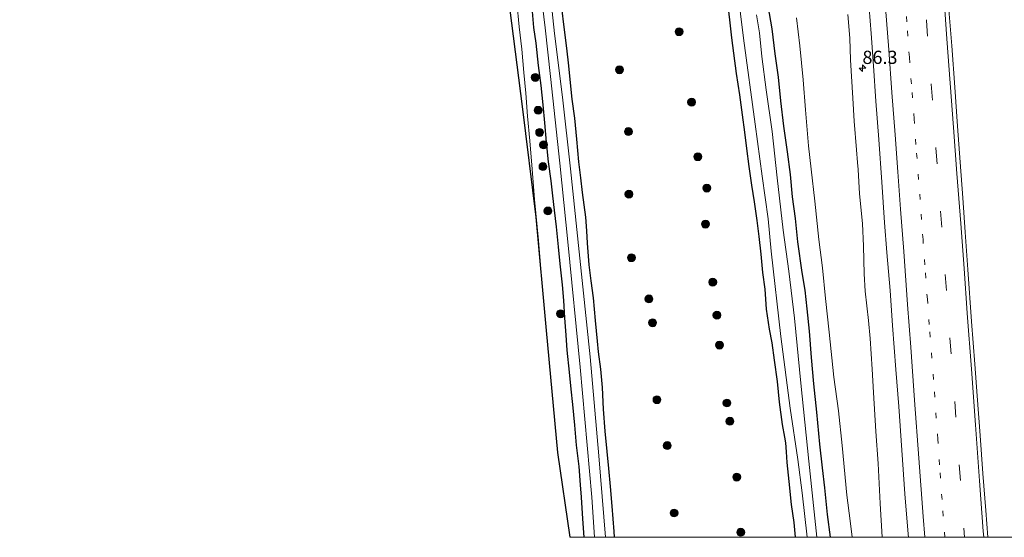
# Model space of a CAD drawing. Units: metres. Extents: x 159992 to 169731, y 506250 to 512502.
# Drawn here: x 164602 to 164788, y 506250 to 506348 of the extents above; entities that cross this region are included whole.
import ezdxf
from ezdxf.enums import TextEntityAlignment as Align

# ---------------------------------------------------------------- set-up
doc = ezdxf.new("R2010")
doc.units = ezdxf.units.M
doc.linetypes.add('VW-1-3_STREEP', pattern=[4, 1, -3])
doc.linetypes.add('VW-3-9_STREEP', pattern=[12, 3, -9])
doc.layers.get('0').update_dxf_attribs({"lineweight": 25})
for name, color, linetype, lineweight in [('B-ME-AM-KILOMETR-S-B1', 7, 'Continuous', 18), ('B-ME-GR-BOOM-S-B1', 93, 'Continuous', 18), ('B-ME-GW-INSTEEKWATERGANG-L-B1', 10, 'Continuous', 25), ('B-ME-GW-KRUINLIJN-L-B1', 93, 'Continuous', 18), ('B-ME-GW-TEENLIJN-L-B1', 93, 'Continuous', 18), ('B-ME-IE-GRASLAND-GV-B6', 93, 'Continuous', 18), ('B-ME-KG-KADASTRAAL-OPNAMEDTMGRENS-L-B1', 10, 'Continuous', 25), ('B-ME-OG-WATER-GV-B6', 153, 'Continuous', 18), ('B-ME-VH-VERH_SOORT-BETON-OVERIG-GV-B6', 8, 'IE-TERREINAFSCHEIDING-NATUURLIJK-HOUTWAL', 18), ('B-ME-VH-VERH_SOORT-BITUMEN-GV-B6', 8, 'IE-TERREINAFSCHEIDING-NATUURLIJK-HOUTWAL', 18), ('B-ME-VW-MARKERING-13STREEP-045-L-B1', 255, 'VW-1-3_STREEP', 18), ('B-ME-VW-MARKERING-39STREEP-015-L-B1', 255, 'VW-3-9_STREEP', 18), ('B-ME-VW-MARKERING-STREEP-015-L-B1', 7, 'Continuous', 18)]:
    doc.layers.add(name, color=color, linetype=linetype, lineweight=lineweight)
doc.styles.add('NLCS-ISO', font='NLCS-ISO.TTF')
doc.linetypes.add('IE-TERREINAFSCHEIDING-NATUURLIJK-HOUTWAL', pattern='A,7,-1.5,[67,NLCS.SHX,S=0.75,R=45,X=0,Y=0],-1.5,7,-1.5,[70,NLCS.SHX,S=0.75,R=0,X=0,Y=0],-1.5', length=20)

# ---------------------------------------------------------------- blocks, each defined once
blk = doc.blocks.new('boom')
blk.add_hatch(color=256).paths.add_polyline_path([(-0.75, 0, 1), (0.75, 0, 1)])
blk.add_circle((0, 0), 0.75)
blk = doc.blocks.new('hecto')
for p, q in [((0, 0.625), (-0.625, 0)), ((0, -0.625), (0, 0.625)), ((-0.625, 0), (0.625, 0)), ((0.625, 0), (0, -0.625))]:
    blk.add_line(p, q)

msp = doc.modelspace()

# ---------------------------------------------------------------- linework, layer by layer
at = {"layer": 'B-ME-GW-INSTEEKWATERGANG-L-B1'}
for points in [[(164704.1918, 506350.6431, -4.2159), (164704.7346, 506345.9814, -4.1925), (164705.1931, 506342.507, -4.2081), (164705.5618, 506339.14, -4.2393), (164705.9237, 506335.3277, -4.1925), (164706.2278, 506332.8478, -4.1353), (164706.7308, 506329.251, -4.1509), (164707.1055, 506325.2953, -4.1821), (164707.4368, 506320.9844, -4.2497), (164707.8172, 506317.9515, -4.2341), (164708.1448, 506315.2305, -4.2185), (164708.7751, 506310.5138, -4.1639), (164708.9834, 506307.963, -4.2549), (164709.125, 506305.6069, -4.3017), (164709.4068, 506301.5294, -4.2367), (164709.7801, 506298.5093, -4.2393), (164710.2136, 506295.3087, -4.2263), (164710.6224, 506291.0208, -4.2497), (164710.9883, 506287.117, -4.2549), (164711.1896, 506285.0449, -4.2757), (164711.6324, 506281.7792, -4.4109), (164711.9589, 506278.3318, -4.4083), (164712.1558, 506274.2506, -4.3095), (164712.466, 506270.0424, -4.3123), (164712.8356, 506266.239, -4.3655), (164713.1388, 506262.9895, -4.4383), (164713.4772, 506259.5793, -4.4187), (164713.7851, 506255.9001, -4.4327), (164714.1198, 506251.1156, -4.4411), (164714.2167, 506250, -4.4341)], [(164735.5322, 506351.5631, -4.2575), (164735.987, 506347.8727, -4.2523), (164736.4049, 506344.4292, -4.1925), (164736.7464, 506341.5387, -4.1743), (164737.2864, 506337.6949, -4.1405), (164737.8664, 506333.6827, -4.1353), (164738.3714, 506329.8897, -4.1327), (164738.8348, 506326.6053, -4.1327), (164739.1967, 506323.5455, -4.1327), (164739.6455, 506320.1427, -4.1405), (164740.1341, 506316.578, -4.1405), (164740.6437, 506313.433, -4.1769), (164741.1445, 506309.8885, -4.2185), (164741.5167, 506306.8946, -4.3121), (164741.9238, 506303.5488, -4.3797), (164742.2639, 506300.089, -4.4187), (164742.6494, 506296.9386, -4.4655), (164742.9582, 506293.1436, -4.4369), (164743.5161, 506289.3398, -4.4603), (164744.0274, 506286.7577, -4.4577), (164744.4626, 506283.5179, -4.3693), (164744.9921, 506279.4642, -4.3277), (164745.4029, 506275.582, -4.3407), (164745.9286, 506271.3122, -4.4291), (164746.4113, 506268.9382, -4.5903), (164746.5691, 506267.8654, -4.5929), (164746.7221, 506266.1511, -4.4707), (164746.8095, 506264.1394, -4.2991), (164747.1868, 506260.5765, -4.2835), (164747.6458, 506256.186, -4.2601), (164748.1472, 506252.7789, -4.2861), (164748.4332, 506250, -4.2655)], [(164755.0646, 506250, -4.116), (164754.5094, 506254.3429, -4.0819), (164754.043, 506259.332, -4.0691), (164753.6045, 506263.1224, -4.0979), (164753.0955, 506267.6103, -4.0659), (164752.5173, 506273.6899, -4.0307), (164751.9715, 506279.0219, -3.9379), (164751.5285, 506284.0282, -3.9347), (164751.1044, 506288.9708, -3.9219), (164750.6621, 506293.2201, -4.0627), (164750.3082, 506296.7322, -4.0595), (164749.704, 506300.0724, -4.0147), (164748.9364, 506305.878, -3.9923), (164748.4794, 506310.2796, -3.9379), (164747.9221, 506314.395, -3.9699), (164747.5282, 506318.595, -3.9763), (164746.9822, 506322.8911, -4.0099), (164746.2851, 506327.7444, -3.9007), (164745.7323, 506332.5193, -3.8867), (164745.2334, 506337.0289, -3.9007), (164744.6479, 506341.4219, -3.8055), (164744.0618, 506346.1531, -3.8167), (164743.295, 506350.5031, -3.8223)], [(164708.5334, 506250, -4.5635), (164708.28, 506253.4792, -4.5341), (164708.0516, 506257.5787, -4.5725), (164707.8296, 506259.9066, -4.5749), (164707.5746, 506263.3792, -4.5047), (164707.1175, 506267.423, -4.5437), (164706.7425, 506271.2347, -4.5515), (164706.4039, 506275.1135, -4.5723), (164706.0763, 506277.985, -4.5281), (164705.7728, 506281.2043, -4.5541), (164705.2971, 506285.3781, -4.5359), (164705.1608, 506288.2121, -4.5541), (164704.9054, 506291.5318, -4.4969), (164704.7172, 506294.8085, -4.5463), (164704.4589, 506297.7419, -4.5619), (164704.0107, 506301.7337, -4.5541), (164703.6766, 506304.9059, -4.5671), (164703.3283, 506308.7057, -4.5359), (164702.9323, 506311.8526, -4.5137), (164702.6185, 506314.5571, -4.5527), (164702.3064, 506317.3975, -4.5167), (164701.8145, 506321.0018, -4.4257), (164701.4237, 506324.7278, -4.4309), (164701.1012, 506328.3848, -4.4101), (164700.7972, 506331.7677, -4.4309), (164700.3884, 506335.4537, -4.4491), (164699.8904, 506339.2339, -4.4361), (164699.4595, 506343.4292, -4.4335), (164699.0504, 506346.3692, -4.4647), (164698.7552, 506349.3992, -4.4595)]]:
    msp.add_polyline3d(points, dxfattribs=at)
at = {"layer": 'B-ME-GW-KRUINLIJN-L-B1'}
msp.add_polyline3d([(164764.8559, 506250, -1.9085), (164764.4965, 506256.383, -1.7861), (164764.099, 506263.9689, -1.7021), (164763.6772, 506270.0286, -1.6511), (164763.2436, 506277.4016, -1.4951), (164762.9719, 506281.8032, -1.3543), (164762.6075, 506287.5941, -1.2999), (164762.2592, 506290.9776, -1.1975), (164761.6624, 506296.557, -1.2039), (164761.4637, 506299.8343, -1.1431), (164761.3104, 506305.0303, -0.9799), (164761.1303, 506309.3634, -0.9287), (164760.5985, 506314.9296, -0.8935), (164760.3177, 506319.5402, -0.8871), (164760.1884, 506320.8474, -0.9607), (164760.0029, 506323.2635, -0.7431), (164759.5893, 506328.7059, -0.6599), (164759.3133, 506333.0187, -0.5703), (164758.9001, 506340.3055, -0.4007), (164758.7465, 506344.3982, -0.2535), (164758.3521, 506348.8428, -0.1831)], dxfattribs=at)
at = {"layer": 'B-ME-GW-TEENLIJN-L-B1'}
msp.add_polyline3d([(164748.6468, 506348.2072, -3.4483), (164749.2857, 506342.9553, -3.5197), (164749.9089, 506336.4875, -3.6047), (164750.3339, 506330.8412, -3.6149), (164750.9371, 506324.0475, -3.7237), (164751.4208, 506319.6103, -3.7203), (164752.1017, 506313.59, -3.7645), (164752.8545, 506306.3064, -3.8801), (164753.584, 506300.9386, -3.7781), (164754.1338, 506295.1779, -3.7679), (164754.8146, 506288.7641, -3.7441), (164755.697, 506280.271, -3.7441), (164756.598, 506273.9095, -3.7815), (164757.2859, 506267.3333, -3.7339), (164758.1987, 506257.9431, -3.7305), (164758.7763, 506253.1164, -3.7611), (164759.1982, 506250, -3.7872)], dxfattribs=at)
at = {"layer": 'B-ME-IE-GRASLAND-GV-B6'}
for points in [[(164704.1918, 506350.6431, -4.2159), (164704.7346, 506345.9814, -4.1925), (164705.1931, 506342.507, -4.2081), (164705.5618, 506339.14, -4.2393), (164705.9237, 506335.3277, -4.1925), (164706.2278, 506332.8478, -4.1353), (164706.7308, 506329.251, -4.1509), (164707.1055, 506325.2953, -4.1821), (164707.4368, 506320.9844, -4.2497), (164707.8172, 506317.9515, -4.2341), (164708.1448, 506315.2305, -4.2185), (164708.7751, 506310.5138, -4.1639), (164708.9834, 506307.963, -4.2549), (164709.125, 506305.6069, -4.3017), (164709.4068, 506301.5294, -4.2367), (164709.7801, 506298.5093, -4.2393), (164710.2136, 506295.3087, -4.2263), (164710.6224, 506291.0208, -4.2497), (164710.9883, 506287.117, -4.2549), (164711.1896, 506285.0449, -4.2757), (164711.6324, 506281.7792, -4.4109), (164711.9589, 506278.3318, -4.4083), (164712.1558, 506274.2506, -4.3095), (164712.466, 506270.0424, -4.3123), (164712.8356, 506266.239, -4.3655), (164713.1388, 506262.9895, -4.4383), (164713.4772, 506259.5793, -4.4187), (164713.7851, 506255.9001, -4.4327), (164714.1198, 506251.1156, -4.4411), (164714.2167, 506250, -4.4341), (164712.5415, 506250, -5.432), (164711.339, 506265.419, -5.432), (164709.689, 506284.154, -5.432), (164707.561, 506303.991, -5.432), (164705.976, 506319.674, -5.432), (164704.414, 506333.231, -5.432), (164702.941, 506345.286, -5.432), (164701.369, 506360.153, -5.432)], [(164736.944, 506358.253, -5.54), (164738.635, 506344.387, -5.54), (164740.851, 506328.149, -5.54), (164742.194, 506318.286, -5.54), (164743.293, 506310.244, -5.54), (164743.85, 506304.113, -5.54), (164745.685, 506287.962, -5.54), (164747.49, 506274.441, -5.507), (164748.946, 506264.73, -5.508), (164749.716, 506258.435, -5.508), (164750.649, 506250, -5.4748), (164748.4332, 506250, -4.2655), (164748.1472, 506252.7789, -4.2861), (164747.6458, 506256.186, -4.2601), (164747.1868, 506260.5765, -4.2835), (164746.8095, 506264.1394, -4.2991), (164746.7221, 506266.1511, -4.4707), (164746.5691, 506267.8654, -4.5929), (164746.4113, 506268.9382, -4.5903), (164745.9286, 506271.3122, -4.4291), (164745.4029, 506275.582, -4.3407), (164744.9921, 506279.4642, -4.3277), (164744.4626, 506283.5179, -4.3693), (164744.0274, 506286.7577, -4.4577), (164743.5161, 506289.3398, -4.4603), (164742.9582, 506293.1436, -4.4369), (164742.6494, 506296.9386, -4.4655), (164742.2639, 506300.089, -4.4187), (164741.9238, 506303.5488, -4.3797), (164741.5167, 506306.8946, -4.3121), (164741.1445, 506309.8885, -4.2185), (164740.6437, 506313.433, -4.1769), (164740.1341, 506316.578, -4.1405), (164739.6455, 506320.1427, -4.1405), (164739.1967, 506323.5455, -4.1327), (164738.8348, 506326.6053, -4.1327), (164738.3714, 506329.8897, -4.1327), (164737.8664, 506333.6827, -4.1353), (164737.2864, 506337.6949, -4.1405), (164736.7464, 506341.5387, -4.1743), (164736.4049, 506344.4292, -4.1925), (164735.987, 506347.8727, -4.2523), (164735.5322, 506351.5631, -4.2575)], [(164700.359, 506353.165, -5.432), (164701.142, 506346.34, -5.432), (164702.184, 506337.15, -5.432), (164703.941, 506320.751, -5.432), (164705.448, 506305.848, -5.432), (164707.763, 506282.181, -5.432), (164709.974, 506257.592, -5.432), (164710.5115, 506250, -5.432)], [(164762.1831, 506352.5421, -0.0034), (164762.7537, 506345.2692, -0.1046), (164763.2415, 506339.1389, -0.208), (164763.6707, 506332.4468, -0.3356), (164764.1947, 506325.2273, -0.472), (164764.7843, 506317.1358, -0.5886), (164765.3086, 506309.5287, -0.6986), (164765.7591, 506303.8729, -0.7756), (164766.3827, 506296.6577, -0.8944), (164766.8135, 506290.0543, -0.9692), (164767.4463, 506281.7321, -1.0836), (164767.9987, 506274.7519, -1.2068), (164768.602, 506266.4728, -1.308), (164769.1268, 506258.2179, -1.407), (164769.7894, 506250.6113, -1.5192), (164769.8357, 506250, -1.5246)], [(164698.7552, 506349.3992, -4.4595), (164699.0504, 506346.3692, -4.4647), (164699.4595, 506343.4292, -4.4335), (164699.8904, 506339.2339, -4.4361), (164700.3884, 506335.4537, -4.4491), (164700.7972, 506331.7677, -4.4309), (164701.1012, 506328.3848, -4.4101), (164701.4237, 506324.7278, -4.4309), (164701.8145, 506321.0018, -4.4257), (164702.3064, 506317.3975, -4.5167), (164702.6185, 506314.5571, -4.5527), (164702.9323, 506311.8526, -4.5137), (164703.3283, 506308.7057, -4.5359), (164703.6766, 506304.9059, -4.5671), (164704.0107, 506301.7337, -4.5541), (164704.4589, 506297.7419, -4.5619), (164704.7172, 506294.8085, -4.5463), (164704.9054, 506291.5318, -4.4969), (164705.1608, 506288.2121, -4.5541), (164705.2971, 506285.3781, -4.5359), (164705.7728, 506281.2043, -4.5541), (164706.0763, 506277.985, -4.5281), (164706.4039, 506275.1135, -4.5723), (164706.7425, 506271.2347, -4.5515), (164707.1175, 506267.423, -4.5437), (164707.5746, 506263.3792, -4.5047), (164707.8296, 506259.9066, -4.5749), (164708.0516, 506257.5787, -4.5725), (164708.28, 506253.4792, -4.5341), (164708.5334, 506250, -4.5635), (164705.8359, 506250, -4.45), (164703.47, 506266.027, -4.4664), (164701.3483, 506289.1143, -4.4595), (164700.6936, 506296.9991, -4.4595), (164699.894, 506306.1356, -4.4555), (164699.1551, 506313.8753, -4.4655), (164698.7086, 506319.6344, -4.4495), (164698.2699, 506324.9811, -4.4255), (164697.8354, 506329.6535, -4.4195), (164697.5, 506334.0131, -4.4255), (164697.1552, 506337.8941, -4.4155), (164696.7561, 506342.3315, -4.4415), (164696.2658, 506346.5484, -4.4415), (164695.7813, 506351.2136, -4.4155)], [(164735.5322, 506351.5631, -4.2575), (164735.987, 506347.8727, -4.2523), (164736.4049, 506344.4292, -4.1925), (164736.7464, 506341.5387, -4.1743), (164737.2864, 506337.6949, -4.1405), (164737.8664, 506333.6827, -4.1353), (164738.3714, 506329.8897, -4.1327), (164738.8348, 506326.6053, -4.1327), (164739.1967, 506323.5455, -4.1327), (164739.6455, 506320.1427, -4.1405), (164740.1341, 506316.578, -4.1405), (164740.6437, 506313.433, -4.1769), (164741.1445, 506309.8885, -4.2185), (164741.5167, 506306.8946, -4.3121), (164741.9238, 506303.5488, -4.3797), (164742.2639, 506300.089, -4.4187), (164742.6494, 506296.9386, -4.4655), (164742.9582, 506293.1436, -4.4369), (164743.5161, 506289.3398, -4.4603), (164744.0274, 506286.7577, -4.4577), (164744.4626, 506283.5179, -4.3693), (164744.9921, 506279.4642, -4.3277), (164745.4029, 506275.582, -4.3407), (164745.9286, 506271.3122, -4.4291), (164746.4113, 506268.9382, -4.5903), (164746.5691, 506267.8654, -4.5929), (164746.7221, 506266.1511, -4.4707), (164746.8095, 506264.1394, -4.2991), (164747.1868, 506260.5765, -4.2835), (164747.6458, 506256.186, -4.2601), (164748.1472, 506252.7789, -4.2861), (164748.4332, 506250, -4.2655), (164714.2167, 506250, -4.4341), (164714.1198, 506251.1156, -4.4411), (164713.7851, 506255.9001, -4.4327), (164713.4772, 506259.5793, -4.4187), (164713.1388, 506262.9895, -4.4383), (164712.8356, 506266.239, -4.3655), (164712.466, 506270.0424, -4.3123), (164712.1558, 506274.2506, -4.3095), (164711.9589, 506278.3318, -4.4083), (164711.6324, 506281.7792, -4.4109), (164711.1896, 506285.0449, -4.2757), (164710.9883, 506287.117, -4.2549), (164710.6224, 506291.0208, -4.2497), (164710.2136, 506295.3087, -4.2263), (164709.7801, 506298.5093, -4.2393), (164709.4068, 506301.5294, -4.2367), (164709.125, 506305.6069, -4.3017), (164708.9834, 506307.963, -4.2549), (164708.7751, 506310.5138, -4.1639), (164708.1448, 506315.2305, -4.2185), (164707.8172, 506317.9515, -4.2341), (164707.4368, 506320.9844, -4.2497), (164707.1055, 506325.2953, -4.1821), (164706.7308, 506329.251, -4.1509), (164706.2278, 506332.8478, -4.1353), (164705.9237, 506335.3277, -4.1925), (164705.5618, 506339.14, -4.2393), (164705.1931, 506342.507, -4.2081), (164704.7346, 506345.9814, -4.1925), (164704.1918, 506350.6431, -4.2159)], [(164759.1982, 506250, -3.7872), (164755.0646, 506250, -4.116), (164754.5094, 506254.3429, -4.0819), (164754.043, 506259.332, -4.0691), (164753.6045, 506263.1224, -4.0979), (164753.0955, 506267.6103, -4.0659), (164752.5173, 506273.6899, -4.0307), (164751.9715, 506279.0219, -3.9379), (164751.5285, 506284.0282, -3.9347), (164751.1044, 506288.9708, -3.9219), (164750.6621, 506293.2201, -4.0627), (164750.3082, 506296.7322, -4.0595), (164749.704, 506300.0724, -4.0147), (164748.9364, 506305.878, -3.9923), (164748.4794, 506310.2796, -3.9379), (164747.9221, 506314.395, -3.9699), (164747.5282, 506318.595, -3.9763), (164746.9822, 506322.8911, -4.0099), (164746.2851, 506327.7444, -3.9007), (164745.7323, 506332.5193, -3.8867), (164745.2334, 506337.0289, -3.9007), (164744.6479, 506341.4219, -3.8055), (164744.0618, 506346.1531, -3.8167), (164743.295, 506350.5031, -3.8223)], [(164743.295, 506350.5031, -3.8223), (164744.0618, 506346.1531, -3.8167), (164744.6479, 506341.4219, -3.8055), (164745.2334, 506337.0289, -3.9007), (164745.7323, 506332.5193, -3.8867), (164746.2851, 506327.7444, -3.9007), (164746.9822, 506322.8911, -4.0099), (164747.5282, 506318.595, -3.9763), (164747.9221, 506314.395, -3.9699), (164748.4794, 506310.2796, -3.9379), (164748.9364, 506305.878, -3.9923), (164749.704, 506300.0724, -4.0147), (164750.3082, 506296.7322, -4.0595), (164750.6621, 506293.2201, -4.0627), (164751.1044, 506288.9708, -3.9219), (164751.5285, 506284.0282, -3.9347), (164751.9715, 506279.0219, -3.9379), (164752.5173, 506273.6899, -4.0307), (164753.0955, 506267.6103, -4.0659), (164753.6045, 506263.1224, -4.0979), (164754.043, 506259.332, -4.0691), (164754.5094, 506254.3429, -4.0819), (164755.0646, 506250, -4.116)], [(164807.8329, 506250, -1.0217), (164784.799, 506250, -1.209), (164784.4413, 506255.092, -1.1445), (164783.9089, 506262.0983, -1.0325), (164783.3988, 506269.2519, -0.9467), (164782.8351, 506276.7466, -0.8697), (164782.3634, 506282.7613, -0.7663), (164781.7582, 506290.83, -0.6497), (164781.0608, 506300.6388, -0.4979), (164780.5658, 506307.699, -0.4055), (164780.0893, 506314.2063, -0.3131), (164779.6012, 506320.912, -0.1899), (164779.0921, 506327.7637, -0.0747), (164778.5804, 506335.0925, 0.0573), (164777.9925, 506342.9253, 0.1821), (164777.4085, 506350.5288, 0.3141)], [(164710.5115, 506250, -5.432), (164708.5334, 506250, -4.5635), (164708.28, 506253.4792, -4.5341), (164708.0516, 506257.5787, -4.5725), (164707.8296, 506259.9066, -4.5749), (164707.5746, 506263.3792, -4.5047), (164707.1175, 506267.423, -4.5437), (164706.7425, 506271.2347, -4.5515), (164706.4039, 506275.1135, -4.5723), (164706.0763, 506277.985, -4.5281), (164705.7728, 506281.2043, -4.5541), (164705.2971, 506285.3781, -4.5359), (164705.1608, 506288.2121, -4.5541), (164704.9054, 506291.5318, -4.4969), (164704.7172, 506294.8085, -4.5463), (164704.4589, 506297.7419, -4.5619), (164704.0107, 506301.7337, -4.5541), (164703.6766, 506304.9059, -4.5671), (164703.3283, 506308.7057, -4.5359), (164702.9323, 506311.8526, -4.5137), (164702.6185, 506314.5571, -4.5527), (164702.3064, 506317.3975, -4.5167), (164701.8145, 506321.0018, -4.4257), (164701.4237, 506324.7278, -4.4309), (164701.1012, 506328.3848, -4.4101), (164700.7972, 506331.7677, -4.4309), (164700.3884, 506335.4537, -4.4491), (164699.8904, 506339.2339, -4.4361), (164699.4595, 506343.4292, -4.4335), (164699.0504, 506346.3692, -4.4647), (164698.7552, 506349.3992, -4.4595)], [(164755.0646, 506250, -4.116), (164752.52, 506250, -5.4846), (164750.986, 506264.423, -5.512), (164749.484, 506279.144, -5.507), (164748.27, 506291.46, -5.54), (164747.192, 506300.326, -5.54), (164746.154, 506308.048, -5.54), (164744.982, 506317.989, -5.54), (164744.056, 506326.753, -5.54), (164742.95, 506334.635, -5.54), (164742.087, 506340.948, -5.54), (164741.645, 506345.372, -5.54), (164741.09, 506348.812, -5.54)], [(164758.3521, 506348.8428, -0.1831), (164758.7465, 506344.3982, -0.2535), (164758.9001, 506340.3055, -0.4007), (164759.3133, 506333.0187, -0.5703), (164759.5893, 506328.7059, -0.6599), (164760.0029, 506323.2635, -0.7431), (164760.1884, 506320.8474, -0.9607), (164760.3177, 506319.5402, -0.8871), (164760.5985, 506314.9296, -0.8935), (164761.1303, 506309.3634, -0.9287), (164761.3104, 506305.0303, -0.9799), (164761.4637, 506299.8343, -1.1431), (164761.6624, 506296.557, -1.2039), (164762.2592, 506290.9776, -1.1975), (164762.6075, 506287.5941, -1.2999), (164762.9719, 506281.8032, -1.3543), (164763.2436, 506277.4016, -1.4951), (164763.6772, 506270.0286, -1.6511), (164764.099, 506263.9689, -1.7021), (164764.4965, 506256.383, -1.7861), (164764.8559, 506250, -1.9085)], [(164769.8357, 506250, -1.5246), (164764.8559, 506250, -1.9085), (164764.4965, 506256.383, -1.7861), (164764.099, 506263.9689, -1.7021), (164763.6772, 506270.0286, -1.6511), (164763.2436, 506277.4016, -1.4951), (164762.9719, 506281.8032, -1.3543), (164762.6075, 506287.5941, -1.2999), (164762.2592, 506290.9776, -1.1975), (164761.6624, 506296.557, -1.2039), (164761.4637, 506299.8343, -1.1431), (164761.3104, 506305.0303, -0.9799), (164761.1303, 506309.3634, -0.9287), (164760.5985, 506314.9296, -0.8935), (164760.3177, 506319.5402, -0.8871), (164760.1884, 506320.8474, -0.9607), (164760.0029, 506323.2635, -0.7431), (164759.5893, 506328.7059, -0.6599), (164759.3133, 506333.0187, -0.5703), (164758.9001, 506340.3055, -0.4007), (164758.7465, 506344.3982, -0.2535), (164758.3521, 506348.8428, -0.1831)], [(164764.8559, 506250, -1.9085), (164759.1982, 506250, -3.7872), (164758.7763, 506253.1164, -3.7611), (164758.1987, 506257.9431, -3.7305), (164757.2859, 506267.3333, -3.7339), (164756.598, 506273.9095, -3.7815), (164755.697, 506280.271, -3.7441), (164754.8146, 506288.7641, -3.7441), (164754.1338, 506295.1779, -3.7679), (164753.584, 506300.9386, -3.7781), (164752.8545, 506306.3064, -3.8801), (164752.1017, 506313.59, -3.7645), (164751.4208, 506319.6103, -3.7203), (164750.9371, 506324.0475, -3.7237), (164750.3339, 506330.8412, -3.6149), (164749.9089, 506336.4875, -3.6047), (164749.2857, 506342.9553, -3.5197), (164748.6468, 506348.2072, -3.4483)], [(164748.6468, 506348.2072, -3.4483), (164749.2857, 506342.9553, -3.5197), (164749.9089, 506336.4875, -3.6047), (164750.3339, 506330.8412, -3.6149), (164750.9371, 506324.0475, -3.7237), (164751.4208, 506319.6103, -3.7203), (164752.1017, 506313.59, -3.7645), (164752.8545, 506306.3064, -3.8801), (164753.584, 506300.9386, -3.7781), (164754.1338, 506295.1779, -3.7679), (164754.8146, 506288.7641, -3.7441), (164755.697, 506280.271, -3.7441), (164756.598, 506273.9095, -3.7815), (164757.2859, 506267.3333, -3.7339), (164758.1987, 506257.9431, -3.7305), (164758.7763, 506253.1164, -3.7611), (164759.1982, 506250, -3.7872)]]:
    msp.add_polyline3d(points, dxfattribs=at)
at = {"layer": 'B-ME-KG-KADASTRAAL-OPNAMEDTMGRENS-L-B1'}
msp.add_polyline3d([(164602.4933, 506632.5735, -3.9614), (164601.86, 506627.604, -3.938), (164604.101, 506617.269, -3.93), (164606.658, 506606.855, -4.09), (164607.987, 506592.135, -4.07), (164611.063, 506575.923, -4.0467), (164613.836, 506567.519, -4.0325), (164615.935, 506562.751, -4.0858), (164624.689, 506546.762, -4.1132), (164632.525, 506532.02, -4.1084), (164640.6105, 506515.2124, -4.1536), (164648.06, 506499.727, -4.1678), (164662.263, 506463.908, -4.3346), (164668.12, 506447.706, -4.3476), (164679.657, 506415.467, -4.4486), (164686.262, 506394.431, -4.393), (164691.448, 506373.404, -4.4136), (164696.792, 506331.434, -4.4162), (164699.379, 506310.544, -4.4655), (164701.3483, 506289.1143, -4.4595), (164703.47, 506266.027, -4.4664), (164705.8359, 506250, -4.45)], dxfattribs=at)
at = {"layer": 'B-ME-OG-WATER-GV-B6'}
for points in [[(164676.238, 506445.946, -5.432), (164682.075, 506430.531, -5.432), (164686.28, 506418.431, -5.432), (164690.508, 506406.488, -5.432), (164692.9, 506398.239, -5.432), (164695.139, 506390.298, -5.432), (164696.826, 506383.541, -5.432), (164698.781, 506374.688, -5.432), (164700.173, 506368.229, -5.432), (164701.369, 506360.153, -5.432), (164702.941, 506345.286, -5.432), (164704.414, 506333.231, -5.432), (164705.976, 506319.674, -5.432), (164707.561, 506303.991, -5.432), (164709.689, 506284.154, -5.432), (164711.339, 506265.419, -5.432), (164712.5415, 506250, -5.432)], [(164752.52, 506250, -5.4846), (164750.649, 506250, -5.4748), (164749.716, 506258.435, -5.508), (164748.946, 506264.73, -5.508), (164747.49, 506274.441, -5.507), (164745.685, 506287.962, -5.54), (164743.85, 506304.113, -5.54), (164743.293, 506310.244, -5.54), (164742.194, 506318.286, -5.54), (164740.851, 506328.149, -5.54), (164738.635, 506344.387, -5.54), (164736.944, 506358.253, -5.54)], [(164712.5415, 506250, -5.432), (164710.5115, 506250, -5.432), (164709.974, 506257.592, -5.432), (164707.763, 506282.181, -5.432), (164705.448, 506305.848, -5.432), (164703.941, 506320.751, -5.432), (164702.184, 506337.15, -5.432), (164701.142, 506346.34, -5.432), (164700.359, 506353.165, -5.432)], [(164741.09, 506348.812, -5.54), (164741.645, 506345.372, -5.54), (164742.087, 506340.948, -5.54), (164742.95, 506334.635, -5.54), (164744.056, 506326.753, -5.54), (164744.982, 506317.989, -5.54), (164746.154, 506308.048, -5.54), (164747.192, 506300.326, -5.54), (164748.27, 506291.46, -5.54), (164749.484, 506279.144, -5.507), (164750.986, 506264.423, -5.512), (164752.52, 506250, -5.4846)]]:
    msp.add_polyline3d(points, dxfattribs=at)
at = {"layer": 'B-ME-VH-VERH_SOORT-BETON-OVERIG-GV-B6'}
msp.add_polyline3d([(164695.7813, 506351.2136, -4.4155), (164696.2658, 506346.5484, -4.4415), (164696.7561, 506342.3315, -4.4415), (164697.1552, 506337.8941, -4.4155), (164697.5, 506334.0131, -4.4255), (164697.8354, 506329.6535, -4.4195), (164698.2699, 506324.9811, -4.4255), (164698.7086, 506319.6344, -4.4495), (164699.1551, 506313.8753, -4.4655), (164699.894, 506306.1356, -4.4555), (164700.6936, 506296.9991, -4.4595), (164701.3483, 506289.1143, -4.4595), (164699.379, 506310.544, -4.4655), (164696.792, 506331.434, -4.4162), (164691.448, 506373.404, -4.4136)], dxfattribs=at)
at = {"layer": 'B-ME-VH-VERH_SOORT-BITUMEN-GV-B6'}
for points in [[(164784.799, 506250, -1.209), (164769.8357, 506250, -1.5246), (164769.7894, 506250.6113, -1.5192), (164769.1268, 506258.2179, -1.407), (164768.602, 506266.4728, -1.308), (164767.9987, 506274.7519, -1.2068), (164767.4463, 506281.7321, -1.0836), (164766.8135, 506290.0543, -0.9692), (164766.3827, 506296.6577, -0.8944), (164765.7591, 506303.8729, -0.7756), (164765.3086, 506309.5287, -0.6986), (164764.7843, 506317.1358, -0.5886), (164764.1947, 506325.2273, -0.472), (164763.6707, 506332.4468, -0.3356), (164763.2415, 506339.1389, -0.208), (164762.7537, 506345.2692, -0.1046), (164762.1831, 506352.5421, -0.0034)], [(164777.4085, 506350.5288, 0.3141), (164777.9925, 506342.9253, 0.1821), (164778.5804, 506335.0925, 0.0573), (164779.0921, 506327.7637, -0.0747), (164779.6012, 506320.912, -0.1899), (164780.0893, 506314.2063, -0.3131), (164780.5658, 506307.699, -0.4055), (164781.0608, 506300.6388, -0.4979), (164781.7582, 506290.83, -0.6497), (164782.3634, 506282.7613, -0.7663), (164782.8351, 506276.7466, -0.8697), (164783.3988, 506269.2519, -0.9467), (164783.9089, 506262.0983, -1.0325), (164784.4413, 506255.092, -1.1445), (164784.799, 506250, -1.209)]]:
    msp.add_polyline3d(points, dxfattribs=at)
at = {"layer": 'B-ME-VW-MARKERING-13STREEP-045-L-B1'}
msp.add_polyline3d([(164776.6936, 506250, -1.3556), (164776.1638, 506257.1778, -1.2843), (164775.7067, 506263.7358, -1.1961), (164775.3757, 506268.5415, -1.1151), (164774.5418, 506279.8681, -0.9791), (164773.7551, 506290.2131, -0.8311), (164773.396, 506295.0045, -0.7651), (164772.9141, 506301.5433, -0.6895), (164772.5751, 506306.3216, -0.6085), (164772.303, 506310.0834, -0.5473), (164772.012, 506313.8625, -0.5023), (164771.7424, 506317.6698, -0.4267), (164771.2476, 506324.2624, -0.3223), (164770.8909, 506329.135, -0.2395), (164770.3726, 506335.7492, -0.1369), (164769.999, 506340.8023, -0.0487), (164769.5062, 506347.4539, 0.0611), (164769.1442, 506352.2402, 0.1637)], dxfattribs=at)
at = {"layer": 'B-ME-VW-MARKERING-39STREEP-015-L-B1'}
msp.add_polyline3d([(164764.9906, 506456.5875, 2.0591), (164765.9035, 506444.5883, 1.8511), (164766.8219, 506432.5571, 1.6511), (164767.7375, 506420.4574, 1.4259), (164768.6766, 506408.3159, 1.2281), (164769.5943, 506396.1978, 1.0405), (164770.5159, 506384.0561, 0.8119), (164771.4319, 506371.9368, 0.5797), (164772.325, 506359.8256, 0.3781), (164773.226, 506347.742, 0.1729), (164774.1217, 506335.6762, -0.0179), (164775.0225, 506323.6066, -0.2401), (164775.902, 506311.6463, -0.4293), (164776.7822, 506299.6694, -0.6185), (164777.6689, 506287.6707, -0.7879), (164778.5606, 506275.6832, -0.9507), (164779.4356, 506263.7243, -1.1025), (164780.3031, 506251.7499, -1.2451), (164780.4286, 506250, -1.2676)], dxfattribs=at)
at = {"layer": 'B-ME-VW-MARKERING-STREEP-015-L-B1'}
for points in [[(164776.5471, 506351.6219, 0.3079), (164777.0983, 506344.2526, 0.2071), (164777.7255, 506335.8627, 0.0685), (164778.3482, 506327.4726, -0.0701), (164778.9913, 506318.8207, -0.2321), (164779.6895, 506309.3195, -0.3815), (164780.3209, 506300.8347, -0.4949), (164780.9463, 506292.3813, -0.6281), (164781.7225, 506281.8143, -0.7937), (164782.4898, 506271.2425, -0.9341), (164783.2658, 506260.68, -1.0709), (164783.9553, 506251.1694, -1.1879), (164784.0393, 506250, -1.2428)], [(164772.9156, 506250, -1.4339), (164772.6247, 506253.953, -1.3865), (164771.8146, 506264.9514, -1.2365), (164770.9891, 506275.9591, -1.1045), (164770.2466, 506285.9839, -0.9645), (164769.6568, 506293.9969, -0.8525), (164768.9285, 506304.0424, -0.7105), (164768.3333, 506312.0652, -0.5825), (164767.8121, 506319.0795, -0.4905), (164767.305, 506326.1196, -0.3645), (164766.7107, 506334.1223, -0.2405), (164766.11, 506342.1549, -0.0905), (164765.4858, 506350.1513, 0.0435)]]:
    msp.add_polyline3d(points, dxfattribs=at)

# ---------------------------------------------------------------- block references
at = {"layer": 'B-ME-AM-KILOMETR-S-B1', "rotation": 90}
msp.add_blockref('hecto', (164761.1303, 506338.7289, -0.223), dxfattribs=at)
at = {"layer": 'B-ME-GR-BOOM-S-B1', "rotation": 90}
for p in [(164726.4784, 506345.6077, -4.0361), (164699.3014, 506336.9597, -4.3495), (164715.2185, 506338.4194, -4.1823), (164728.8348, 506332.278, -4.0761), (164699.8377, 506330.7429, -4.3817), (164700.1235, 506326.5644, -4.3771), (164716.8918, 506326.7135, -4.1355), (164700.8752, 506324.2061, -4.3587), (164730.0124, 506321.9726, -4.1361), (164700.7545, 506320.1035, -4.4027), (164716.9868, 506314.8868, -4.2187), (164731.7171, 506316.0442, -4.1861), (164701.684, 506311.7062, -4.3895), (164731.4591, 506309.2377, -4.1461), (164717.4704, 506302.8746, -4.3283), (164732.8299, 506298.2485, -4.2411), (164720.7808, 506295.0815, -4.1411), (164704.0896, 506292.2745, -4.4775), (164733.6172, 506292.0034, -4.2011), (164721.4595, 506290.5808, -4.1123), (164734.1145, 506286.3496, -4.1961), (164722.2973, 506276.0239, -4.2323), (164735.5214, 506275.3999, -4.2411), (164736.087, 506271.9387, -4.1661), (164724.233, 506267.3375, -4.1171), (164737.376, 506261.3865, -4.2011), (164725.5233, 506254.6002, -4.1027), (164738.1314, 506250.9495, -4.2911)]:
    msp.add_blockref('boom', p, dxfattribs=at)

# ---------------------------------------------------------------- texts
at = {"layer": 'B-ME-AM-KILOMETR-S-B1', "ltscale": 0.2, "style": 'NLCS-ISO'}
msp.add_text('86.3', height=2.5, dxfattribs=at).set_placement((164761.1303, 506338.7289, -0.223), align=Align.BOTTOM_LEFT)

doc.saveas('drawing.dxf')
